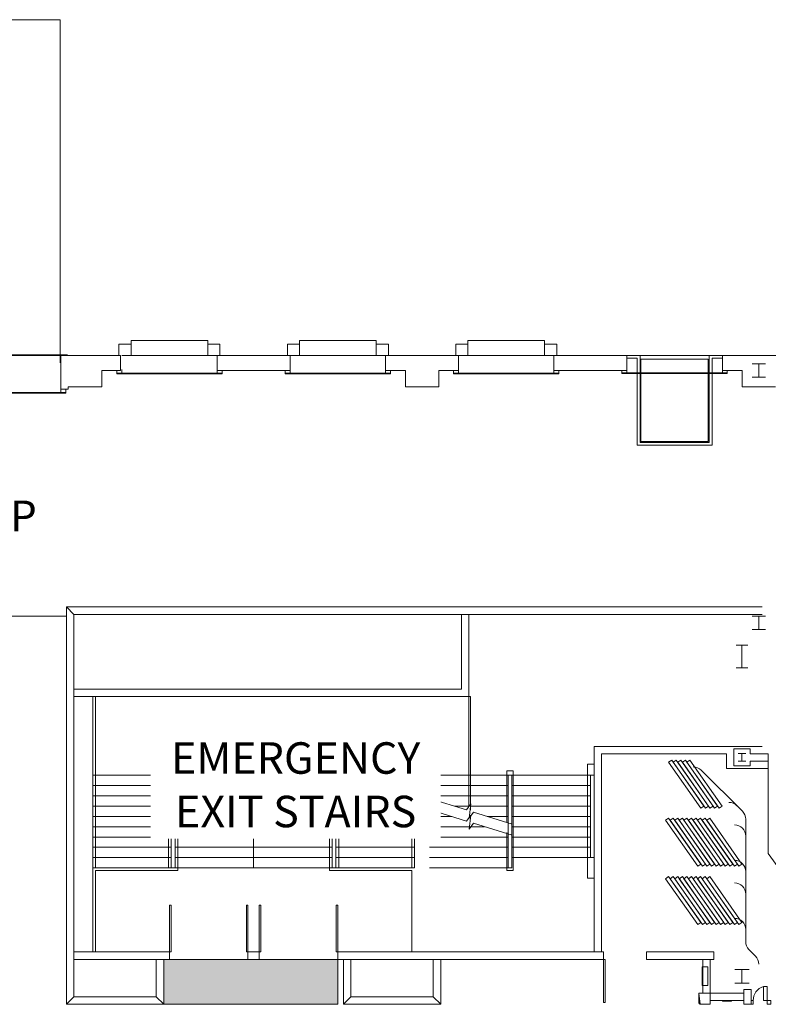
# Model space of a CAD drawing. Units: feet. Extents: x -710 to 824, y -254 to 669.
# Drawn here: x 379 to 446, y 430 to 518 of the extents above; entities that cross this region are included whole.
import ezdxf

# ---------------------------------------------------------------- set-up
doc = ezdxf.new("R2010")
doc.units = ezdxf.units.FT
doc.header["$LTSCALE"] = 50
doc.header["$MEASUREMENT"] = 0
doc.linetypes.add('Line Type-13', pattern=[4, 4, 0])
doc.layers.add('None', color=7, linetype='Continuous', lineweight=5)
doc.styles.add('Times New Roman', font='Times New Roman.ttf')

# ---------------------------------------------------------------- blocks, each defined once
blk = doc.blocks.new('14X145')
at = {"layer": 'None', "color": 0, "linetype": 'Continuous', "lineweight": 5, "transparency": 33554687}
for p, q in [((-0.6458, 0.6146), (0.6458, 0.6146)), ((0, 0.6146), (0, -0.6146)), ((-0.6458, -0.6146), (0.6458, -0.6146))]:
    blk.add_line(p, q, dxfattribs=at)
blk = doc.blocks.new('14X90')
at = {"layer": 'None', "color": 0, "linetype": 'Continuous', "lineweight": 5, "transparency": 33554687}
for p, q in [((-0.6042, 0.5833), (0.6042, 0.5833)), ((0, 0.5833), (0, -0.5833)), ((-0.6042, -0.5833), (0.6042, -0.5833))]:
    blk.add_line(p, q, dxfattribs=at)
blk = doc.blocks.new('24X104')
at = {"layer": 'None', "color": 0, "linetype": 'Continuous', "lineweight": 5, "transparency": 33554687}
for p, q in [((-0.5312, 1), (0.5312, 1)), ((0, 1), (0, -1)), ((-0.5312, -1), (0.5312, -1))]:
    blk.add_line(p, q, dxfattribs=at)
blk = doc.blocks.new('8X40')
at = {"layer": 'None', "color": 0, "linetype": 'Continuous', "lineweight": 5, "transparency": 33554687}
for p, q in [((-0.3386, 0.3437), (0.3386, 0.3437)), ((0, 0.3437), (0, -0.3437)), ((-0.3386, -0.3437), (0.3386, -0.3437))]:
    blk.add_line(p, q, dxfattribs=at)

msp = doc.modelspace()

# ---------------------------------------------------------------- hatches: boundary and pattern name
at = {"layer": 'None', "linetype": 'Continuous', "lineweight": 0, "transparency": 33554687}
msp.add_hatch(color=7, dxfattribs=at).paths.add_polyline_path([(392.25, 434.262), (407.75, 434.262), (407.75, 430.262), (392.25, 430.262)])

# ---------------------------------------------------------------- linework, layer by layer
at = {"layer": 'None', "linetype": 'Continuous', "lineweight": 18, "transparency": 33554687}
for p, q in [((388.251, 488.096), (388.251, 489.096)), ((388.251, 489.096), (389.334, 489.096)), ((389.334, 489.429), (396.167, 489.429)), ((389.334, 488.096), (389.334, 489.429)), ((396.167, 488.096), (396.167, 489.429)), ((396.167, 489.096), (397.251, 489.096)), ((397.251, 488.096), (397.251, 489.096)), ((403.257, 489.096), (404.34, 489.096)), ((403.257, 488.096), (403.257, 489.096)), ((404.34, 489.429), (411.173, 489.429)), ((404.34, 488.096), (404.34, 489.429)), ((411.173, 488.096), (411.173, 489.429)), ((411.173, 489.096), (412.257, 489.096)), ((412.257, 488.096), (412.257, 489.096)), ((418.257, 488.096), (418.257, 489.096)), ((418.257, 489.096), (419.34, 489.096)), ((419.34, 488.096), (419.34, 489.429)), ((419.34, 489.429), (426.173, 489.429)), ((426.173, 488.096), (426.173, 489.429)), ((426.173, 489.096), (427.257, 489.096)), ((427.257, 488.096), (427.257, 489.096)), ((360.736, 488.096), (388.398, 488.096)), ((383.031, 488.148), (383.031, 487.455)), ((383.671, 488.148), (383.031, 488.148)), ((383.08, 484.794), (383.08, 488.096)), ((388.398, 486.763), (388.398, 488.096)), ((388.503, 488.096), (403.502, 488.096)), ((397.002, 486.534), (397.002, 488.096)), ((403.502, 486.763), (403.502, 488.096)), ((403.509, 488.096), (418.502, 488.096)), ((403.509, 488.096), (412.007, 488.096)), ((412.003, 486.763), (412.003, 488.096)), ((418.502, 486.534), (418.502, 488.096)), ((418.509, 488.096), (433.502, 488.096)), ((418.509, 488.096), (427.007, 488.096)), ((427.002, 486.763), (427.002, 488.096)), ((433.502, 486.543), (433.502, 488.096)), ((433.503, 488.096), (442.002, 488.096)), ((434.668, 480.346), (434.668, 488.096)), ((440.835, 480.346), (440.835, 488.096)), ((442.003, 486.763), (442.003, 488.096)), ((442.003, 488.096), (445.542, 488.096)), ((433.503, 487.846), (434.418, 487.846)), ((434.418, 480.096), (434.418, 487.846)), ((434.754, 487.763), (434.754, 480.429)), ((440.754, 487.763), (434.754, 487.763)), ((440.754, 480.429), (440.754, 487.763)), ((441.085, 480.096), (441.085, 487.846)), ((441.085, 487.846), (442.002, 487.846)), ((386.736, 486.763), (388.398, 486.763)), ((386.736, 485.294), (386.736, 486.763)), ((388.062, 486.471), (388.062, 486.763)), ((388.062, 486.534), (397.439, 486.534)), ((388.062, 486.471), (397.439, 486.471)), ((388.5, 486.534), (388.5, 486.846)), ((397.002, 486.763), (403.502, 486.763)), ((397.439, 486.471), (397.439, 486.763)), ((403.068, 486.471), (403.068, 486.763)), ((403.068, 486.534), (412.445, 486.534)), ((403.068, 486.471), (412.445, 486.471)), ((403.506, 486.534), (403.506, 486.763)), ((412.003, 486.763), (413.767, 486.763)), ((412.007, 486.534), (412.007, 486.763)), ((412.445, 486.471), (412.445, 486.763)), ((413.767, 485.294), (413.767, 486.763)), ((416.736, 486.763), (418.502, 486.763)), ((416.736, 485.294), (416.736, 486.763)), ((418.064, 486.471), (418.064, 486.763)), ((418.064, 486.534), (427.441, 486.534)), ((418.064, 486.471), (427.441, 486.471)), ((427.002, 486.763), (433.502, 486.763)), ((427.003, 486.534), (427.003, 486.763)), ((427.441, 486.471), (427.441, 486.763)), ((433.064, 486.481), (433.064, 486.763)), ((433.064, 486.543), (442.441, 486.543)), ((433.064, 486.481), (442.441, 486.481)), ((442.003, 486.543), (442.003, 486.763)), ((442.003, 486.763), (443.767, 486.763)), ((442.441, 486.481), (442.441, 486.763)), ((443.767, 485.294), (443.767, 486.763)), ((383.517, 484.794), (362.642, 484.793)), ((383.517, 484.732), (362.642, 484.731)), ((383.08, 485.107), (383.747, 485.107)), ((383.517, 484.732), (383.517, 485.107)), ((383.747, 485.107), (383.747, 485.294)), ((383.747, 485.294), (386.736, 485.294)), ((413.767, 485.294), (416.736, 485.294)), ((443.767, 485.294), (445.542, 485.294)), ((434.418, 480.096), (441.085, 480.096)), ((434.668, 480.346), (440.835, 480.346)), ((434.754, 480.429), (440.754, 480.429)), ((383.583, 465.679), (445.542, 465.679)), ((383.583, 465.679), (384.25, 465.012)), ((383.583, 430.262), (383.583, 465.679)), ((362.917, 464.846), (383.583, 464.846)), ((384.25, 465.012), (445.542, 465.012)), ((384.25, 430.929), (384.25, 465.012)), ((418.757, 458.351), (418.757, 465.012)), ((419.424, 450.675), (419.424, 465.012)), ((418.757, 458.351), (384.25, 458.354)), ((419.577, 457.685), (384.25, 457.687)), ((385.917, 434.929), (385.917, 457.687)), ((386.167, 442.425), (386.167, 457.687)), ((419.577, 448.108), (419.577, 457.685)), ((430.583, 453.257), (445.542, 453.257)), ((430.583, 434.929), (430.583, 453.257)), ((443.028, 453.029), (444.472, 453.029)), ((443.028, 451.519), (443.028, 453.029)), ((444.472, 452.591), (444.472, 453.029)), ((431.25, 452.591), (442.362, 452.591)), ((431.25, 434.929), (431.25, 452.591)), ((442.362, 451.269), (442.362, 452.591)), ((444.472, 452.591), (446.085, 452.591)), ((400.25, 442.425), (400.25, 451.592)), ((414.333, 442.425), (414.333, 451.675)), ((414.333, 451.675), (414.583, 451.675)), ((430, 441.509), (430, 451.675)), ((430, 451.675), (430.583, 451.675)), ((442.362, 451.269), (446.085, 451.269)), ((444.472, 451.935), (446.085, 451.935)), ((385.917, 450.675), (393.25, 450.675)), ((392.667, 442.425), (392.667, 450.925)), ((392.667, 450.925), (393.5, 450.925)), ((392.917, 442.425), (392.917, 450.675)), ((393.25, 442.425), (393.25, 450.675)), ((393.5, 442.175), (393.5, 450.925)), ((407, 442.175), (407, 450.925)), ((407, 450.925), (407.833, 450.925)), ((407.25, 442.425), (407.25, 450.675)), ((407.25, 450.675), (414.583, 450.675)), ((407.583, 442.425), (407.583, 450.675)), ((407.833, 442.425), (407.833, 450.925)), ((414.583, 442.425), (414.583, 450.675)), ((415.917, 450.675), (430.583, 450.675)), ((418.924, 450.675), (423.257, 450.675)), ((419.424, 447.892), (419.424, 450.675)), ((422.799, 451.06), (422.792, 446.481)), ((422.799, 451.06), (423.382, 451.06)), ((422.924, 450.689), (422.917, 442.425)), ((423.257, 450.689), (423.25, 442.425)), ((423.382, 451.06), (423.375, 442.175)), ((430.257, 450.683), (430.251, 443.342)), ((385.917, 449.759), (392.917, 449.759)), ((393.25, 449.759), (407.25, 449.759)), ((407.583, 449.759), (414.583, 449.759)), ((415.917, 449.759), (422.924, 449.759)), ((423.25, 449.759), (430.25, 449.759)), ((385.917, 448.842), (392.917, 448.842)), ((393.25, 448.842), (407.25, 448.842)), ((407.583, 448.842), (414.583, 448.842)), ((415.917, 448.842), (422.924, 448.842)), ((419.214, 447.595), (415.917, 448.622)), ((423.25, 448.842), (430.25, 448.842)), ((385.917, 447.925), (392.917, 447.925)), ((393.25, 447.925), (407.25, 447.925)), ((407.583, 447.925), (414.583, 447.925)), ((419.214, 446.595), (415.917, 447.622)), ((418.155, 447.925), (419.448, 447.925)), ((419.593, 448.131), (419.214, 447.595)), ((419.461, 446.865), (419.593, 448.131)), ((419.572, 447.925), (422.924, 447.925)), ((419.577, 447.608), (419.577, 447.978)), ((423.25, 447.925), (430.25, 447.925)), ((385.917, 447.009), (392.917, 447.009)), ((393.25, 447.009), (407.25, 447.009)), ((407.583, 447.009), (414.583, 447.009)), ((415.917, 447.009), (417.887, 447.009)), ((419.593, 447.131), (419.214, 446.595)), ((419.84, 447.4), (419.461, 446.865)), ((419.461, 445.865), (419.593, 447.131)), ((419.477, 447.018), (419.57, 447.018)), ((423.285, 446.328), (419.84, 447.4)), ((421.054, 447.009), (422.924, 447.009)), ((423.25, 447.009), (430.25, 447.009)), ((385.917, 446.092), (392.917, 446.092)), ((389.363, 446.092), (389.271, 446.092)), ((393.25, 446.092), (407.25, 446.092)), ((407.583, 446.092), (414.583, 446.092)), ((415.917, 446.092), (420.831, 446.092)), ((419.84, 446.4), (419.461, 445.865)), ((423.285, 445.328), (419.84, 446.4)), ((423.25, 446.092), (430.25, 446.092)), ((385.917, 445.175), (392.917, 445.175)), ((393.25, 445.175), (407.25, 445.175)), ((407.583, 445.175), (414.583, 445.175)), ((415.917, 445.175), (422.917, 445.175)), ((422.792, 442.175), (422.792, 445.59)), ((423.25, 445.175), (430.25, 445.175)), ((385.917, 444.259), (392.917, 444.259)), ((393.25, 444.259), (407.25, 444.259)), ((407.583, 444.259), (414.583, 444.259)), ((415.917, 444.259), (422.917, 444.259)), ((423.25, 444.259), (430.25, 444.259)), ((385.917, 443.342), (392.917, 443.342)), ((393.25, 443.342), (407.25, 443.342)), ((407.583, 443.342), (414.583, 443.342)), ((415.917, 443.342), (422.917, 443.342)), ((423.25, 443.342), (430.583, 443.342)), ((385.917, 442.425), (414.583, 442.425)), ((400.25, 442.425), (393.25, 442.425)), ((407.583, 442.425), (407.25, 442.425)), ((415.917, 442.425), (423.25, 442.425)), ((386.167, 434.929), (386.167, 442.175)), ((386.167, 442.175), (393.5, 442.175)), ((407, 442.175), (414.333, 442.175)), ((414.333, 434.929), (414.333, 442.175)), ((422.792, 442.175), (423.375, 442.175)), ((430, 441.509), (430.583, 441.509)), ((392.75, 434.262), (392.75, 439.096)), ((392.75, 439.096), (392.896, 439.096)), ((392.896, 439.096), (392.896, 434.929)), ((399.604, 439.096), (399.75, 439.096)), ((399.604, 434.929), (399.604, 439.096)), ((399.75, 434.262), (399.75, 439.096)), ((400.75, 434.262), (400.75, 439.096)), ((400.75, 439.096), (400.896, 439.096)), ((400.896, 439.096), (400.896, 434.929)), ((407.604, 439.096), (407.75, 439.096)), ((407.604, 434.929), (407.604, 439.096)), ((407.75, 434.262), (407.75, 439.096)), ((384.25, 434.929), (392.896, 434.929)), ((399.604, 434.929), (400.896, 434.929)), ((407.604, 434.929), (430.583, 434.929)), ((407.75, 434.929), (431.411, 434.929)), ((431.411, 434.262), (431.411, 434.929)), ((435.245, 434.929), (435.245, 434.262)), ((441.245, 434.929), (435.245, 434.929)), ((441.245, 434.262), (441.245, 434.929)), ((384.25, 434.262), (392.75, 434.262)), ((391.583, 434.262), (391.583, 430.929)), ((392.25, 430.262), (392.25, 434.262)), ((399.75, 434.262), (400.75, 434.262)), ((407.75, 434.262), (431.411, 434.262)), ((408.25, 430.262), (408.25, 434.262)), ((408.917, 434.262), (408.917, 430.929)), ((416.25, 434.262), (416.25, 430.929)), ((416.917, 430.262), (416.917, 434.262)), ((431.411, 434.262), (431.411, 430.429)), ((431.578, 434.262), (431.411, 434.262)), ((431.578, 430.429), (431.578, 434.262)), ((435.245, 434.262), (441.245, 434.262)), ((440.208, 433.596), (440.208, 431.929)), ((440.708, 433.596), (440.208, 433.596)), ((440.25, 431.262), (440.25, 434.262)), ((440.708, 431.929), (440.708, 433.596)), ((440.917, 434.262), (440.917, 431.262)), ((440.208, 431.929), (440.708, 431.929)), ((384.25, 430.929), (383.583, 430.262)), ((391.583, 430.929), (384.25, 430.929)), ((392.25, 430.262), (391.583, 430.929)), ((408.25, 430.262), (408.917, 430.929)), ((408.917, 430.929), (416.25, 430.929)), ((416.25, 430.929), (416.917, 430.262)), ((439.914, 431.262), (439.914, 430.387)), ((440.039, 430.262), (439.914, 431.262)), ((439.914, 431.262), (440.914, 431.262)), ((440.25, 431.262), (443.917, 431.262)), ((440.914, 431.262), (440.914, 430.262)), ((443.914, 431.596), (443.914, 430.262)), ((444.581, 431.596), (443.914, 431.596)), ((444.583, 430.262), (444.581, 431.596)), ((383.583, 430.262), (392.25, 430.262)), ((416.917, 430.262), (408.25, 430.262)), ((431.411, 430.429), (431.578, 430.429)), ((439.914, 430.387), (440.039, 430.262)), ((440.914, 430.262), (440.039, 430.262)), ((440.917, 430.596), (443.921, 430.596)), ((443.914, 430.262), (444.75, 430.262)), ((444.583, 430.596), (444.583, 430.262)), ((444.75, 430.596), (444.583, 430.596)), ((444.75, 430.262), (444.75, 430.596))]:
    msp.add_line(p, q, dxfattribs=at)
at = {"layer": 'None', "linetype": 'Continuous', "lineweight": 5, "transparency": 33554687}
for p, q in [((440.835, 488.096), (440.835, 480.346)), ((448.502, 488.096), (442.003, 488.096)), ((442.003, 488.096), (442.003, 486.763)), ((441.085, 487.846), (442.002, 487.846)), ((441.085, 487.846), (441.085, 480.096)), ((443.767, 486.763), (442.003, 486.763)), ((442.003, 486.763), (442.003, 486.543)), ((442.441, 486.481), (442.441, 486.763)), ((443.767, 486.763), (443.767, 485.294)), ((443.767, 485.294), (446.736, 485.294)), ((443.028, 453.029), (443.028, 451.519)), ((444.472, 453.029), (443.028, 453.029)), ((444.472, 453.029), (444.472, 452.591)), ((442.362, 452.591), (442.362, 451.269)), ((446.085, 452.591), (444.472, 452.591)), ((446.085, 443.701), (446.085, 452.591)), ((443.79, 447.465), (440.124, 451.131)), ((446.085, 451.269), (442.362, 451.269)), ((444.472, 451.519), (443.028, 451.519)), ((444.472, 451.935), (444.472, 451.519)), ((446.085, 451.935), (444.472, 451.935)), ((448.92, 439.743), (446.085, 443.701)), ((441.245, 434.929), (441.245, 434.262)), ((441.245, 434.929), (441.245, 434.262)), ((441.245, 434.929), (441.245, 434.262)), ((441.245, 434.929), (441.245, 434.262)), ((444.957, 434.559), (444.376, 435.14)), ((440.25, 431.262), (440.25, 434.262)), ((440.917, 431.262), (440.917, 434.262)), ((440.917, 431.262), (439.917, 431.262)), ((439.917, 431.262), (439.917, 430.387)), ((440.917, 431.262), (443.917, 431.262)), ((440.917, 430.262), (440.917, 431.262)), ((443.917, 431.596), (443.917, 430.262)), ((443.917, 431.596), (444.583, 431.596)), ((444.583, 430.262), (444.583, 431.596)), ((440.042, 430.262), (440.917, 430.262)), ((443.921, 430.596), (440.917, 430.596)), ((443.917, 430.262), (444.583, 430.262))]:
    msp.add_line(p, q, dxfattribs=at)
at = {"layer": 'None', "linetype": 'Line Type-13', "lineweight": 5, "transparency": 33554687}
msp.add_line((444.083, 435.847), (444.083, 446.757), dxfattribs=at)
at = {"layer": 'None', "linetype": 'Continuous', "lineweight": 18, "transparency": 33554687, "flags": 128}
msp.add_lwpolyline([(362.473, 518.028), (383.031, 518.028), (383.031, 488.148), (362.473, 488.148)], close=True, dxfattribs=at)
at = {"layer": 'None', "linetype": 'Continuous', "lineweight": 5, "transparency": 33554687, "flags": 128}
for points in [[(440.088, 447.741), (437.22, 451.837), (437.493, 452.028), (440.361, 447.933)], [(440.495, 447.741), (437.627, 451.837), (437.9, 452.028), (440.768, 447.933)], [(440.902, 447.741), (438.034, 451.837), (438.307, 452.028), (441.175, 447.933)], [(441.309, 447.741), (438.441, 451.837), (438.714, 452.028), (441.582, 447.933)], [(441.716, 447.741), (438.848, 451.837), (439.121, 452.028), (441.989, 447.933)], [(439.815, 442.575), (436.947, 446.671), (437.22, 446.862), (440.088, 442.766)], [(440.222, 442.575), (437.354, 446.671), (437.627, 446.862), (440.495, 442.766)], [(440.629, 442.575), (437.761, 446.671), (438.034, 446.862), (440.902, 442.766)], [(441.036, 442.575), (438.168, 446.671), (438.441, 446.862), (441.309, 442.766)], [(441.442, 442.575), (438.575, 446.671), (438.848, 446.862), (441.716, 442.766)], [(441.849, 442.575), (438.982, 446.671), (439.255, 446.862), (442.123, 442.766)], [(442.256, 442.575), (439.389, 446.671), (439.661, 446.862), (442.529, 442.766)], [(442.663, 442.575), (439.795, 446.671), (440.068, 446.862), (442.936, 442.766)], [(443.07, 442.575), (440.202, 446.671), (440.475, 446.862), (443.343, 442.766)], [(443.477, 442.575), (440.609, 446.671), (440.882, 446.862), (443.75, 442.766)], [(439.815, 437.366), (436.947, 441.461), (437.22, 441.652), (440.088, 437.557)], [(440.222, 437.366), (437.354, 441.461), (437.627, 441.652), (440.495, 437.557)], [(440.629, 437.366), (437.761, 441.461), (438.034, 441.652), (440.902, 437.557)], [(441.036, 437.366), (438.168, 441.461), (438.441, 441.652), (441.309, 437.557)], [(441.442, 437.366), (438.575, 441.461), (438.848, 441.652), (441.716, 437.557)], [(441.849, 437.366), (438.982, 441.461), (439.255, 441.652), (442.123, 437.557)], [(442.256, 437.366), (439.389, 441.461), (439.661, 441.652), (442.529, 437.557)], [(442.663, 437.366), (439.795, 441.461), (440.068, 441.652), (442.936, 437.557)], [(443.07, 437.366), (440.202, 441.461), (440.475, 441.652), (443.343, 437.557)], [(443.477, 437.366), (440.609, 441.461), (440.882, 441.652), (443.75, 437.557)], [(392.25, 434.262), (407.75, 434.262), (407.75, 430.262), (392.25, 430.262)], [(446, 430.596), (446, 431.846), (445.667, 431.846), (445.667, 430.596)], [(442.812, 430.554), (442.021, 430.554), (442.021, 431.054), (442.812, 431.054)], [(444.75, 430.596), (444.583, 430.596), (444.583, 430.262), (444.75, 430.262)], [(446.333, 430.596), (446, 430.596), (446, 430.262), (446.333, 430.262)]]:
    msp.add_lwpolyline(points, close=True, dxfattribs=at)
at = {"layer": 'None', "linetype": 'Continuous', "lineweight": 5, "transparency": 33554687}
for centre, radius, start, end in [((439.417, 450.424), 1, 45.00405, 90), ((442.583, 447.257), 1, 45, 90), ((443.083, 446.757), 1, 0, 45), ((443.083, 445.257), 1, 0, 90), ((443.083, 442.091), 1, 0, 90), ((443.083, 440.091), 1, 0, 90), ((443.083, 436.924), 1, 0, 90), ((445.083, 435.847), 1, 180, 225), ((444.25, 433.852), 1, 0, 45), ((446.027, 430.621), 1.277, 106.37688, 181.11744), ((440.042, 430.387), 0.125, 180, 270)]:
    msp.add_arc(centre, radius, start, end, dxfattribs=at)

# ---------------------------------------------------------------- block references
at = {"layer": 'None', "transparency": 33554687}
for name, p in [('14X90', (445.25, 486.762)), ('14X90', (445.25, 464.262)), ('24X104', (443.75, 461.262)), ('8X40', (443.75, 452.274)), ('14X145', (443.75, 432.762))]:
    msp.add_blockref(name, p, dxfattribs=at)

# ---------------------------------------------------------------- texts
at = {"layer": 'None', "transparency": 33554687, "insert": (373.109, 475.168), "char_height": 2.7555, "attachment_point": 2, "line_spacing_factor": 1.018189, "style": 'Times New Roman'}
msp.add_mtext('ROLL-UP\\PDOOR', dxfattribs=at)

# ---------------------------------------------------------------- next in the draw order: wipeouts: each hides what was drawn before it
at = {"color": 7, "linetype": 'Continuous', "lineweight": 5, "transparency": 33554687}
for points in [[(391.081, 445.024), (416.919, 445.024), (416.919, 454.517), (391.081, 454.517)], [(443.917, 430.594), (443.917, 431.26), (440.917, 431.26), (440.917, 430.594)]]:
    msp.add_wipeout(points, dxfattribs=at).dxf.layer = 'None'

# ---------------------------------------------------------------- next in the draw order: linework, layer by layer
at = {"layer": 'None', "linetype": 'Continuous', "lineweight": 5, "transparency": 33554687, "flags": 128}
msp.add_lwpolyline([(443.917, 430.594), (443.917, 431.26), (440.917, 431.26), (440.917, 430.594)], close=True, dxfattribs=at)

# ---------------------------------------------------------------- next in the draw order: texts
at = {"layer": 'None', "transparency": 33554687, "insert": (404, 453.62), "char_height": 2.80853, "attachment_point": 2, "line_spacing_factor": 1.018189, "style": 'Times New Roman'}
msp.add_mtext('EMERGENCY\\PEXIT STAIRS', dxfattribs=at)

# ---------------------------------------------------------------- next in the draw order: wipeouts: each hides what was drawn before it
at = {"color": 7, "linetype": 'Continuous', "lineweight": 5, "transparency": 33554687}
for points in [[(440.914, 431.262), (440.914, 430.262), (440.039, 430.262), (439.914, 431.262)], [(443.914, 431.596), (443.914, 430.262), (444.583, 430.262), (444.581, 431.596)]]:
    msp.add_wipeout(points, dxfattribs=at).dxf.layer = 'None'

# ---------------------------------------------------------------- next in the draw order: linework, layer by layer
at = {"layer": 'None', "linetype": 'Continuous', "lineweight": 5, "transparency": 33554687, "flags": 128}
for points in [[(440.914, 431.262), (440.914, 430.262), (440.039, 430.262), (439.914, 431.262)], [(443.914, 431.596), (443.914, 430.262), (444.583, 430.262), (444.581, 431.596)]]:
    msp.add_lwpolyline(points, close=True, dxfattribs=at)

# ---------------------------------------------------------------- next in the draw order: wipeouts: each hides what was drawn before it
at = {"color": 7, "linetype": 'Continuous', "lineweight": 5, "transparency": 33554687}
msp.add_wipeout([(439.914, 431.262), (439.914, 430.387), (440.039, 430.262)], dxfattribs=at).dxf.layer = 'None'

# ---------------------------------------------------------------- next in the draw order: linework, layer by layer
at = {"layer": 'None', "linetype": 'Continuous', "lineweight": 5, "transparency": 33554687, "flags": 128}
msp.add_lwpolyline([(439.914, 431.262), (439.914, 430.387), (440.039, 430.262)], close=True, dxfattribs=at)

# ---------------------------------------------------------------- next in the draw order: wipeouts: each hides what was drawn before it
at = {"color": 7, "linetype": 'Continuous', "lineweight": 5, "transparency": 33554687}
msp.add_wipeout([(440.917, 431.262), (440.25, 431.262), (440.25, 434.262), (440.917, 434.262)], dxfattribs=at).dxf.layer = 'None'

# ---------------------------------------------------------------- next in the draw order: linework, layer by layer
at = {"layer": 'None', "linetype": 'Continuous', "lineweight": 5, "transparency": 33554687, "flags": 128}
for points in [[(440.708, 431.929), (440.708, 433.596), (440.208, 433.596), (440.208, 431.929)], [(440.917, 431.262), (440.25, 431.262), (440.25, 434.262), (440.917, 434.262)]]:
    msp.add_lwpolyline(points, close=True, dxfattribs=at)

doc.saveas('drawing.dxf')
